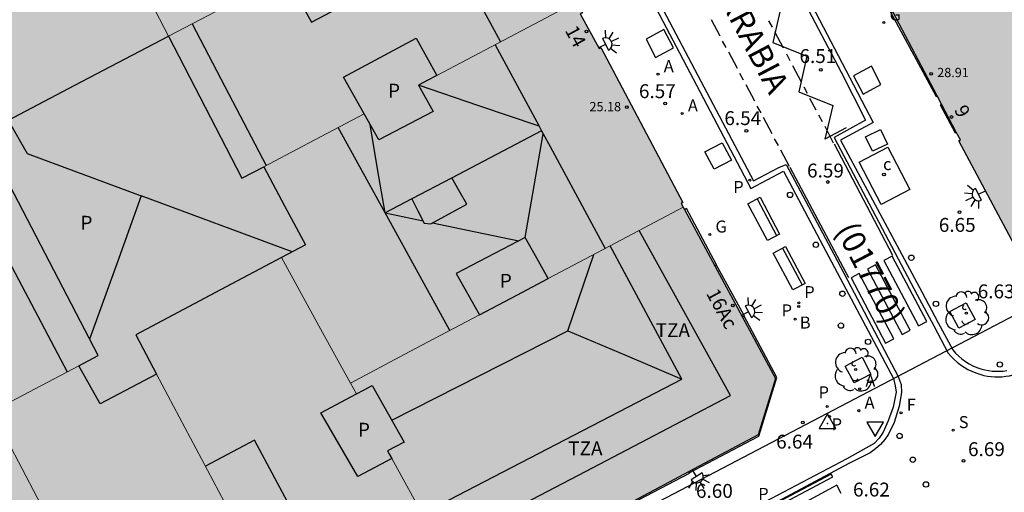
# Model space of a CAD drawing. Units: millimetres. Extents: x 582393 to 582745, y 4796540 to 4796791.
# Drawn here: x 582518 to 582572, y 4796657 to 4796682 of the extents above; entities that cross this region are included whole.
import ezdxf
from ezdxf.enums import TextEntityAlignment as Align

# ---------------------------------------------------------------- set-up
doc = ezdxf.new("R2010")
doc.units = ezdxf.units.MM
for name, color, linetype in [('020204', 9, 'Continuous'), ('020308', 9, 'Continuous'), ('030201', 9, 'Continuous'), ('060108', 9, 'Continuous'), ('060113', 4, 'Continuous'), ('060117', 9, 'Continuous'), ('060124', 9, 'Continuous'), ('080106', 1, 'Continuous'), ('080109', 9, 'Continuous'), ('080110', 9, 'Continuous'), ('080119', 7, 'Continuous'), ('080201', 9, 'Continuous'), ('080202', 9, 'Continuous'), ('080302', 9, 'Continuous'), ('080303', 9, 'Continuous'), ('080308', 9, 'Continuous'), ('080310', 9, 'Continuous'), ('080311', 9, 'Continuous'), ('080312', 8, 'Continuous'), ('090113', 9, 'Continuous'), ('090115', 9, 'Continuous'), ('090202', 1, 'Continuous'), ('090214', 9, 'Continuous'), ('090302', 9, 'Continuous'), ('100101', 9, 'Continuous'), ('100202', 3, 'Continuous'), ('130101', 9, 'Continuous'), ('200202', 4, 'Continuous'), ('200205', 4, 'Continuous'), ('200302', 4, 'Continuous'), ('200305', 4, 'Continuous'), ('210203', 4, 'Continuous'), ('210204', 9, 'Continuous'), ('210205', 4, 'Continuous'), ('210303', 4, 'Continuous'), ('210304', 9, 'Continuous'), ('210305', 4, 'Continuous'), ('230204', 9, 'Continuous'), ('230304', 9, 'Continuous'), ('240204', 9, 'Continuous'), ('240304', 9, 'Continuous'), ('250204', 9, 'Continuous'), ('260101', 9, 'Continuous'), ('260202', 9, 'Continuous'), ('260205', 9, 'Continuous'), ('260207', 1, 'Continuous'), ('270104', 9, 'Continuous'), ('990501', 21, 'Continuous'), ('990507', 41, 'Continuous')]:
    doc.layers.add(name, color=color, linetype=linetype)
for name, color, linetype, lineweight in [('080111', 7, 'Continuous', 30), ('080117', 7, 'Continuous', 20), ('080126', 7, 'Continuous', 30)]:
    doc.layers.add(name, color=color, linetype=linetype, lineweight=lineweight)
doc.styles.add('ARIAL', font='ARIAL.TTF', dxfattribs={"height": 1})
doc.styles.add('ARIALI', font='ARIALI.TTF', dxfattribs={"height": 1})
doc.styles.add('ROMANS', font='romans__.ttf', dxfattribs={"height": 1})

# ---------------------------------------------------------------- blocks, each defined once
blk = doc.blocks.new('PUNTO')
blk.add_circle((0, 0), 0.075)
at = {"layer": '080201'}
blk.add_attdef('NPUNTO', (2333092.474, 19185088.351, 91.098), '', height=0.75, rotation=359.9988, dxfattribs=at)
blk = doc.blocks.new('HUEPIV')
blk.add_circle((0, 0), 0.145)
blk = doc.blocks.new('BloquePortal')
blk.add_circle((0, 0), 0.075)
at = {"flags": 5}
blk.add_attdef('INDICE', text='', height=0.75, dxfattribs=at).set_placement((0, 0), align=Align.MIDDLE_CENTER)
blk = doc.blocks.new('BANCO')
blk.add_line((1.125, 0.1875), (-1.125, 0.1875))
blk.add_lwpolyline([(1.125, 0.75), (1.125, 0), (-1.125, 0), (-1.125, 0.75)], close=True)
blk = doc.blocks.new('ABAS')
blk.add_circle((0, 0), 0.055)
blk = doc.blocks.new('COTAPU')
blk.add_circle((0, 0), 0.075)
blk = doc.blocks.new('SETRA')
at = {"linetype": 'Continuous'}
blk.add_lwpolyline([(0.451, 0.26), (-0.45, 0.26), (-0.001, -0.52)], close=True, dxfattribs=at)
blk = doc.blocks.new('REGAS')
blk.add_circle((0, 0), 0.055)
blk = doc.blocks.new('PLUVI3')
blk.add_circle((0, 0), 0.055)
blk = doc.blocks.new('PLUVI2')
blk.add_circle((0, 0), 0.055)
blk = doc.blocks.new('ARBOL')
blk.add_circle((0, 0), 0.0587)
for centre, radius, start, end in [((-0.28, 0.855), 0.3, 359.2878, 173.6078), ((0.097, 0.97), 0.21, 23.1565, 160.4665), ((0.438, 0.881), 0.24, 301.578, 139.328), ((-0.564, 0.381), 0.532, 92.28, 254.58), ((0.656, 0.288), 0.443, 319.8556, 114.7656), ((-0.091, 0.321), 0.12, 119.14, 310.56), ((0.819, -0.249), 0.383, 235.5275, 62.0275), ((-0.556, -0.339), 0.555, 142.64, 266.54), ((-0.039, -0.384), 0.21, 189.64, 323.88), ((-0.301, -0.676), 0.45, 213.78, 295.32), ((0.299, -0.624), 0.532, 224.67, 0.24)]:
    blk.add_arc(centre, radius, start, end)
blk = doc.blocks.new('OPTICA')
blk.add_circle((0, 0), 0.055)
blk = doc.blocks.new('BOCAR')
blk.add_circle((0, 0), 0.055)
blk = doc.blocks.new('VERTOP')
blk.add_lwpolyline([(-0.45, -0.26), (0.45, -0.26), (0, 0.52)], close=True)
blk.add_point((0, 0))
blk = doc.blocks.new('SANEA')
blk.add_circle((0, 0), 0.055)
blk = doc.blocks.new('FAREDE')
at = {"linetype": 'Continuous'}
for p, q in [((0.75, 0.7), (0.57, 0.322)), ((0.415, 0), (0, 0)), ((0.415, 0.36), (0.415, -0.351)), ((1.07, 0.411), (0.715, 0.19)), ((0.738, -0.699), (0.56, -0.32)), ((1.062, -0.416), (0.709, -0.191)), ((1.187, -0.005), (0.768, -0.001))]:
    blk.add_line(p, q, dxfattribs=at)
blk.add_arc((0.413, 0.004), 0.355, 270.4282, 89.5718, dxfattribs=at)
blk = doc.blocks.new('CONBASUR')
blk.add_circle((0, 0), 0.075)

msp = doc.modelspace()

# ---------------------------------------------------------------- hatches: boundary and pattern name
at = {"layer": '990501'}
for points in [[(582544.54, 4796690.747), (582544.428, 4796690.957), (582544.261, 4796690.869), (582535.881, 4796706.719), (582533.024, 4796707.596), (582523.299, 4796702.413), (582523.264, 4796702.478), (582520.981, 4796701.268), (582521.018, 4796701.197), (582517.229, 4796699.265), (582523.861, 4796686.44), (582526.524, 4796681.29), (582527.804, 4796681.962), (582535.533, 4796686.019)], [(582510.856, 4796686.389), (582506.848, 4796693.747), (582512.038, 4796696.506), (582517.229, 4796699.265), (582523.861, 4796686.44), (582526.524, 4796681.29), (582521.466, 4796678.635), (582516.501, 4796676.029), (582514.245, 4796680.169), (582512.541, 4796683.296), (582513.544, 4796683.805), (582514.547, 4796684.315), (582512.835, 4796687.475)], [(582582.719, 4796693.084), (582586.937, 4796685.143), (582591.155, 4796677.202), (582575.389, 4796668.825), (582572.308, 4796669.757), (582569.193, 4796675.639), (582569.272, 4796675.681), (582569.046, 4796676.111), (582568.249, 4796677.621), (582568.018, 4796678.059), (582564.93, 4796683.913), (582569.716, 4796686.382), (582574.503, 4796688.851), (582575.579, 4796686.781), (582577.919, 4796687.999), (582576.847, 4796690.06), (582579.783, 4796691.572)], [(582537.083, 4796677.094), (582535.978, 4796679.067), (582539.89, 4796681.179), (582541.018, 4796679.171), (582544.288, 4796680.897), (582548.552, 4796683.145), (582548.121, 4796683.954), (582548.01, 4796683.895), (582548, 4796683.916), (582545.81, 4796688.088), (582545.902, 4796688.137), (582545.915, 4796688.144), (582545.575, 4796688.792), (582545.473, 4796688.737), (582544.626, 4796690.3), (582544.745, 4796690.364), (582544.54, 4796690.747), (582535.533, 4796686.019), (582527.804, 4796681.962), (582526.524, 4796681.29), (582528.508, 4796677.453), (582530.491, 4796673.615), (582531.079, 4796673.925), (582531.667, 4796674.235), (582533.787, 4796675.355)], [(582547.022, 4796668.192), (582546.404, 4796669.297), (582545.786, 4796670.403), (582542.058, 4796668.475), (582542.686, 4796667.353), (582543.315, 4796666.23), (582539.831, 4796664.386), (582536.347, 4796662.542), (582534.646, 4796665.645), (582532.625, 4796669.334), (582533.272, 4796669.678), (582533.919, 4796670.022), (582532.793, 4796672.129), (582531.667, 4796674.235), (582533.787, 4796675.355), (582537.083, 4796677.094), (582537.882, 4796675.683), (582540.818, 4796677.227), (582540.025, 4796678.647), (582540.522, 4796678.909), (582541.018, 4796679.171), (582544.288, 4796680.897), (582548.552, 4796683.145), (582548.865, 4796682.557), (582548.752, 4796682.496), (582549.766, 4796680.618), (582549.865, 4796680.671), (582554.293, 4796672.306), (582554.199, 4796672.256), (582554.31, 4796672.049), (582550.666, 4796670.121)], [(582516.985, 4796661), (582514.782, 4796659.84), (582513.823, 4796661.672), (582512.865, 4796663.505), (582510.289, 4796662.153), (582512.226, 4796658.493), (582504.659, 4796654.506), (582503.118, 4796657.461), (582501.945, 4796659.711), (582501.526, 4796660.514), (582498.393, 4796666.523), (582505.673, 4796670.345), (582507.705, 4796666.713), (582510.409, 4796668.217), (582509.446, 4796670.018), (582508.483, 4796671.82), (582516.501, 4796676.029), (582516.508, 4796676.016), (582516.515, 4796676.003), (582522.73, 4796664.027), (582521.688, 4796663.479), (582519.337, 4796662.24)], [(582536.668, 4796661.956), (582536.508, 4796662.249), (582536.347, 4796662.542), (582539.831, 4796664.386), (582543.315, 4796666.23), (582545.328, 4796667.295), (582547.022, 4796668.192), (582550.666, 4796670.121), (582554.31, 4796672.049), (582554.379, 4796671.92), (582556.011, 4796668.889), (582557.51, 4796666.103), (582559.291, 4796662.795), (582558.359, 4796659.755), (582554.6, 4796657.742), (582551.4, 4796656.028), (582551.351, 4796656.002), (582551.318, 4796656.065), (582548.103, 4796654.384), (582544.8, 4796652.656), (582544.4, 4796652.448), (582543.136, 4796651.787), (582542.44, 4796651.422), (582540.398, 4796655.147), (582538.582, 4796658.462), (582538.464, 4796658.677), (582538.347, 4796658.891), (582539.252, 4796659.352), (582537.517, 4796662.412), (582537.092, 4796662.184)], [(582536.347, 4796662.542), (582536.508, 4796662.249), (582536.668, 4796661.956), (582534.756, 4796660.928), (582536.748, 4796657.488), (582538.582, 4796658.462), (582540.398, 4796655.147), (582542.44, 4796651.422), (582542.279, 4796651.338), (582542.317, 4796651.265), (582536.326, 4796648.101), (582534.342, 4796647.075), (582529.552, 4796656.113), (582525.884, 4796663.032), (582525.322, 4796664.091), (582524.761, 4796665.15), (582529.34, 4796667.586), (582532.625, 4796669.334), (582534.646, 4796665.645)], [(582516.985, 4796661), (582519.337, 4796662.24), (582521.688, 4796663.479), (582522.842, 4796661.42), (582525.884, 4796663.032), (582529.552, 4796656.113), (582534.342, 4796647.075), (582531.791, 4796645.755), (582530.41, 4796645.041), (582528.047, 4796643.819), (582526.477, 4796643.007), (582523.03, 4796649.54), (582525.144, 4796650.689), (582522.3, 4796655.92), (582520.252, 4796654.807)], [(582516.985, 4796661), (582520.252, 4796654.807), (582521.73, 4796652.004), (582523.03, 4796649.54), (582526.477, 4796643.007), (582516.041, 4796637.486), (582513.024, 4796638.406), (582504.659, 4796654.506), (582512.226, 4796658.493), (582513.695, 4796659.267), (582514.782, 4796659.84)]]:
    msp.add_hatch(color=256, dxfattribs=at).paths.add_polyline_path(points)
at = {"layer": '990507'}
for points in [[(582526.524, 4796681.29), (582528.508, 4796677.453), (582530.491, 4796673.615), (582531.079, 4796673.925), (582531.667, 4796674.235), (582532.793, 4796672.129), (582533.919, 4796670.022), (582533.272, 4796669.678), (582532.625, 4796669.334), (582529.34, 4796667.586), (582524.761, 4796665.15), (582525.322, 4796664.091), (582525.884, 4796663.032), (582522.842, 4796661.42), (582521.688, 4796663.479), (582522.73, 4796664.027), (582516.515, 4796676.003), (582516.508, 4796676.016), (582516.501, 4796676.029), (582521.466, 4796678.635)], [(582537.083, 4796677.094), (582537.882, 4796675.683), (582540.818, 4796677.227), (582540.025, 4796678.647), (582540.522, 4796678.909), (582541.018, 4796679.171), (582539.89, 4796681.179), (582535.978, 4796679.067)], [(582545.786, 4796670.403), (582542.058, 4796668.475), (582542.686, 4796667.353), (582543.315, 4796666.23), (582545.328, 4796667.295), (582547.022, 4796668.192), (582546.404, 4796669.297)], [(582537.517, 4796662.412), (582539.252, 4796659.352), (582538.347, 4796658.891), (582538.464, 4796658.677), (582538.582, 4796658.462), (582536.748, 4796657.488), (582534.756, 4796660.928), (582536.668, 4796661.956), (582537.092, 4796662.184)]]:
    msp.add_hatch(color=256, dxfattribs=at).paths.add_polyline_path(points)

# ---------------------------------------------------------------- linework, layer by layer
at = {"layer": '060108'}
for points in [[(582542.59, 4796706.309, 6.463), (582542.514, 4796706.276, 6.459), (582546.403, 4796698.96, 6.499), (582544.829, 4796698.134, 6.536), (582549.924, 4796688.351, 6.52), (582552.643, 4796683.17, 6.539), (582557.967, 4796673.063, 6.553), (582559.726, 4796673.992, 6.56), (582562.175, 4796669.375, 6.573), (582565.652, 4796662.792, 6.609), (582565.74, 4796662.392, 6.619), (582565.795, 4796662.049, 6.614), (582565.635, 4796661.251, 6.643), (582565.368, 4796660.498, 6.645), (582565.106, 4796659.893, 6.621), (582564.886, 4796659.57, 6.62), (582564.622, 4796659.282, 6.62), (582563.135, 4796658.451, 6.592), (582558.701, 4796656.102, 6.577), (582558.838, 4796655.84, 6.567)], [(582560.243, 4796684.912, 6.481), (582563.078, 4796679.46, 6.514), (582564.558, 4796676.626, 6.537), (582562.803, 4796675.664, 6.531), (582567.189, 4796667.473, 6.578), (582568.07, 4796665.798, 6.591), (582568.859, 4796664.334, 6.598), (582569.011, 4796664.161, 6.597), (582569.176, 4796663.998, 6.596), (582569.352, 4796663.849, 6.595), (582569.539, 4796663.713, 6.595), (582569.735, 4796663.591, 6.594), (582569.94, 4796663.484, 6.593), (582570.152, 4796663.392, 6.592), (582570.371, 4796663.317, 6.592), (582570.594, 4796663.257, 6.591), (582570.789, 4796663.22, 6.589), (582570.985, 4796663.195, 6.587), (582571.183, 4796663.182, 6.586), (582571.381, 4796663.182, 6.584), (582571.578, 4796663.195, 6.582), (582571.775, 4796663.22, 6.58)]]:
    msp.add_polyline3d(points, dxfattribs=at)
at = {"layer": '060113'}
for points in [[(582542.794, 4796706.417, 6.459), (582546.698, 4796698.786, 6.514), (582545.232, 4796697.98, 6.448), (582550.341, 4796688.245, 6.452), (582552.899, 4796683.349, 6.463), (582558.1, 4796673.472, 6.505), (582559.475, 4796674.197, 6.572), (582559.858, 4796674.357, 6.578), (582562.44, 4796669.508, 6.592), (582565.912, 4796662.898, 6.612), (582566.063, 4796662.464, 6.618), (582566.098, 4796662.041, 6.62), (582565.97, 4796661.297, 6.608), (582565.699, 4796660.417, 6.637), (582565.393, 4796659.778, 6.64)], [(582557.927, 4796688.701, 6.406), (582562.834, 4796679.343, 6.46), (582564.148, 4796676.744, 6.498), (582562.449, 4796675.81, 6.587), (582566.93, 4796667.32, 6.598), (582567.827, 4796665.638, 6.612), (582568.617, 4796664.162, 6.617), (582568.767, 4796663.987, 6.615), (582568.928, 4796663.822, 6.614), (582569.101, 4796663.668, 6.612), (582569.283, 4796663.527, 6.61), (582569.474, 4796663.398, 6.609), (582569.674, 4796663.282, 6.607), (582569.881, 4796663.181, 6.606), (582570.095, 4796663.093, 6.604), (582570.314, 4796663.02, 6.602), (582570.537, 4796662.962, 6.601), (582570.732, 4796662.925, 6.598), (582570.93, 4796662.899, 6.595), (582571.128, 4796662.884, 6.592), (582571.327, 4796662.882, 6.589), (582571.525, 4796662.89, 6.587)], [(582571.525, 4796662.89, 6.587), (582571.723, 4796662.911, 6.584), (582571.919, 4796662.943, 6.581), (582572.114, 4796662.986, 6.578), (582572.305, 4796663.041, 6.575), (582572.492, 4796663.106, 6.572), (582572.676, 4796663.183, 6.57), (582572.855, 4796663.27, 6.567), (582573.028, 4796663.367, 6.564), (582580.054, 4796667.052, 6.476)], [(582565.393, 4796659.778, 6.64), (582565.188, 4796659.488, 6.631), (582564.952, 4796659.223, 6.622), (582564.687, 4796658.986, 6.613), (582564.397, 4796658.781, 6.604), (582563.256, 4796658.191, 6.578), (582558.838, 4796655.84, 6.567)]]:
    msp.add_polyline3d(points, dxfattribs=at)
at = {"layer": '060117'}
for points in [[(582560.699, 4796691.752, 6.577), (582560.571, 4796691.686, 6.761), (582564.665, 4796683.86, 6.765), (582564.857, 4796683.808, 6.767), (582567.954, 4796678.026, 6.767), (582568.018, 4796678.059, 6.677)], [(582568.249, 4796677.621, 6.679), (582568.181, 4796677.586, 6.741), (582568.978, 4796676.075, 6.733), (582569.046, 4796676.111, 6.685)], [(582556.092, 4796668.932, 6.681), (582557.554, 4796666.253, 6.682), (582557.601, 4796666.153, 6.696)], [(582557.601, 4796666.153, 6.696), (582557.51, 4796666.103, 6.686)]]:
    msp.add_polyline3d(points, dxfattribs=at)
at = {"layer": '060124'}
for points in [[(582556.098, 4796668.936, 6.725), (582554.482, 4796671.976, 6.724), (582554.379, 4796671.92, 6.674)], [(582556.011, 4796668.889, 6.68), (582556.092, 4796668.932, 6.681)], [(582556.092, 4796668.932, 6.681), (582556.098, 4796668.936, 6.681)], [(582554.638, 4796657.701, 6.701), (582558.39, 4796659.682, 6.692), (582559.362, 4796662.852, 6.694), (582557.601, 4796666.153, 6.696)], [(582551.418, 4796655.991, 6.773), (582551.519, 4796656.037, 6.706), (582554.648, 4796657.683, 6.706), (582554.638, 4796657.701, 6.701)], [(582554.6, 4796657.742, 6.682), (582554.625, 4796657.694, 6.701), (582554.638, 4796657.701, 6.701)]]:
    msp.add_polyline3d(points, dxfattribs=at)
at = {"layer": '080106'}
msp.add_polyline3d([(582541.796, 4796673.621, 26.574), (582539.659, 4796672.497, 26.406), (582539.994, 4796671.846, 26.293), (582540.33, 4796671.195, 26.18), (582540.682, 4796671.155, 26.124), (582542.626, 4796672.219, 26.216), (582542.225, 4796672.927, 26.216), (582541.824, 4796673.636, 26.216)], dxfattribs=at)
at = {"layer": '080109'}
for points in [[(582544.151, 4796680.824, 26.594), (582546.531, 4796676.423, 26.608)], [(582546.531, 4796676.423, 25.803), (582543.278, 4796677.535, 25.405), (582540.025, 4796678.647, 25.008)], [(582538.216, 4796671.751, 26.481), (582535.688, 4796676.358, 26.547)], [(582538.216, 4796671.751, 26.558), (582537.815, 4796674.126, 26.185), (582537.412, 4796676.513, 25.81)], [(582546.662, 4796676.181, 26.583), (582544.228, 4796674.901, 26.579), (582541.796, 4796673.621, 26.574)], [(582545.786, 4796670.403, 24.888), (582546.27, 4796673.205, 25.319), (582546.755, 4796676.008, 25.749)], [(582546.531, 4796676.423, 26.608), (582546.662, 4796676.181, 26.609)], [(582546.662, 4796676.181, 26.609), (582546.755, 4796676.008, 26.609)], [(582546.755, 4796676.008, 26.609), (582547.126, 4796675.323, 26.611), (582550.1, 4796669.821, 26.629)], [(582539.669, 4796672.502, 26.565), (582538.944, 4796672.121, 26.563), (582538.218, 4796671.739, 26.56)], [(582538.218, 4796671.739, 26.56), (582538.216, 4796671.751, 26.558)], [(582541.712, 4796665.381, 26.389), (582538.7, 4796670.869, 26.468), (582538.218, 4796671.739, 26.56)], [(582538.218, 4796671.739, 26.56), (582539.245, 4796671.523, 26.327), (582540.272, 4796671.308, 26.094)], [(582540.771, 4796671.204, 25.981), (582543.106, 4796670.714, 25.452), (582545.44, 4796670.224, 24.923)], [(582548.08, 4796665.376, 34.896), (582549.485, 4796669.496, 33.462)], [(582538.582, 4796660.534, 34.856), (582548.08, 4796665.376, 34.896)], [(582548.08, 4796665.376, 34.896), (582551.16, 4796664.067, 33.86), (582554.24, 4796662.759, 32.824)]]:
    msp.add_polyline3d(points, dxfattribs=at)
at = {"layer": '080110'}
for points in [[(582540.373, 4796688.56, 31.524), (582542.394, 4796684.794, 31.53), (582544.442, 4796680.978, 31.536)], [(582532.845, 4796684.608, 31.944), (582533.544, 4796683.325, 31.944), (582534.243, 4796682.043, 31.944), (582538.458, 4796684.275, 31.944), (582537.762, 4796685.55, 31.944), (582537.068, 4796686.825, 31.944)], [(582527.804, 4796681.962, 31.552), (582529.792, 4796678.149, 31.554), (582531.796, 4796674.304, 31.556)], [(582517.873, 4796676.749, 9.167), (582518.891, 4796674.947, 9.093), (582525.052, 4796672.662, 8.823)], [(582514.747, 4796675.107, 32.1), (582521.064, 4796663.15, 32.104)], [(582525.052, 4796672.662, 6.329), (582523.661, 4796668.789, 6.325), (582522.268, 4796664.917, 6.321)], [(582533.198, 4796669.639, 8.467), (582525.052, 4796672.662, 8.823)], [(582541.207, 4796653.672, 30.324), (582549.036, 4796657.772, 30.322), (582556.863, 4796661.872, 30.32), (582551.933, 4796670.791, 30.32)], [(582540.219, 4796655.473, 32.828), (582554.24, 4796662.759, 32.824), (582550.368, 4796669.963, 32.824)], [(582530.681, 4796653.982, 33.894), (582532.024, 4796654.668, 33.777), (582533.368, 4796655.352, 33.66), (582531.168, 4796659.464, 33.656), (582528.525, 4796658.05, 34.086)]]:
    msp.add_polyline3d(points, dxfattribs=at)
at = {"layer": '080111'}
for points in [[(582568.018, 4796678.059, 6.677), (582564.93, 4796683.913, 6.654)], [(582548.552, 4796683.145, 6.603), (582548.865, 4796682.557, 6.606), (582548.752, 4796682.496, 6.602), (582549.766, 4796680.618, 6.603), (582549.865, 4796680.671, 6.612), (582554.293, 4796672.306, 6.644), (582554.199, 4796672.256, 6.674), (582554.31, 4796672.049, 6.674)], [(582568.249, 4796677.621, 6.679), (582568.018, 4796678.059, 6.677)], [(582569.046, 4796676.111, 6.685), (582568.249, 4796677.621, 6.679)], [(582591.155, 4796677.202, 6.467), (582575.389, 4796668.825, 6.655), (582572.308, 4796669.757, 6.7), (582569.193, 4796675.639, 6.681), (582569.272, 4796675.681, 6.687), (582569.046, 4796676.111, 6.685)], [(582554.31, 4796672.049, 6.674), (582554.379, 4796671.92, 6.674)], [(582554.379, 4796671.92, 6.674), (582556.011, 4796668.889, 6.68)], [(582556.011, 4796668.889, 6.68), (582557.51, 4796666.103, 6.685)], [(582557.51, 4796666.103, 6.685), (582559.291, 4796662.795, 6.692), (582558.359, 4796659.755, 6.693), (582554.6, 4796657.742, 6.682)], [(582554.6, 4796657.742, 6.682), (582551.4, 4796656.028, 6.673)]]:
    msp.add_polyline3d(points, dxfattribs=at)
at = {"layer": '080117'}
for points in [[(582517.229, 4796699.265, 27.149), (582523.861, 4796686.44, 27.857), (582526.524, 4796681.29, 26.281)], [(582526.524, 4796681.29, 26.281), (582527.804, 4796681.962, 26.271), (582535.533, 4796686.019, 26.163), (582544.54, 4796690.747, 26.044)], [(582548.552, 4796683.145, 25.012), (582544.288, 4796680.897, 25.01), (582541.018, 4796679.171, 25.008)], [(582537.083, 4796677.094, 25.006), (582533.787, 4796675.355, 25.005), (582531.667, 4796674.235, 25.004)], [(582554.31, 4796672.049, 25.93), (582550.666, 4796670.121, 27.688), (582547.022, 4796668.192, 29.446)], [(582532.625, 4796669.334, 25.621), (582534.646, 4796665.645, 25.649), (582536.347, 4796662.542, 25.673)], [(582543.315, 4796666.23, 31.234), (582539.831, 4796664.386, 32.915), (582536.347, 4796662.542, 34.595)], [(582516.985, 4796661, 28.891), (582519.337, 4796662.24, 29.049), (582521.688, 4796663.479, 29.206)], [(582534.342, 4796647.075, 28.772), (582529.552, 4796656.113, 30.04), (582525.884, 4796663.032, 31.011)], [(582536.347, 4796662.542, 25.673), (582536.508, 4796662.249, 25.675), (582536.668, 4796661.956, 25.677)], [(582520.252, 4796654.807, 30.615), (582516.985, 4796661, 30.763)], [(582538.582, 4796658.462, 25.841), (582540.398, 4796655.147, 25.867), (582542.44, 4796651.422, 25.896)]]:
    msp.add_polyline3d(points, dxfattribs=at)
at = {"layer": '080119'}
for points in [[(582537.083, 4796677.094, 31.504), (582535.978, 4796679.067, 31.3), (582539.89, 4796681.179, 31.3), (582541.018, 4796679.171, 31.3)], [(582541.018, 4796679.171, 31.3), (582540.522, 4796678.909, 25.008), (582540.025, 4796678.647, 25.008), (582540.818, 4796677.227, 25.38), (582537.882, 4796675.683, 25.396), (582537.083, 4796677.094, 31.504)], [(582545.786, 4796670.403, 24.888), (582542.058, 4796668.475, 25.948), (582542.686, 4796667.353, 25.987), (582543.315, 4796666.23, 31.234)], [(582547.022, 4796668.192, 29.446), (582546.404, 4796669.297, 24.888), (582545.786, 4796670.403, 24.888)], [(582543.315, 4796666.23, 31.234), (582545.328, 4796667.295, 30.263), (582547.022, 4796668.192, 29.446)], [(582536.668, 4796661.956, 30.78), (582537.092, 4796662.184, 30.783), (582537.517, 4796662.412, 29.164)], [(582537.517, 4796662.412, 29.164), (582539.252, 4796659.352, 29.164), (582538.347, 4796658.891, 29.164), (582538.464, 4796658.677, 25.839), (582538.582, 4796658.462, 25.841)], [(582538.582, 4796658.462, 25.841), (582536.748, 4796657.488, 30.764), (582534.756, 4796660.928, 30.764), (582536.668, 4796661.956, 30.78)]]:
    msp.add_polyline3d(points, dxfattribs=at)
at = {"layer": '080126'}
for points in [[(582516.501, 4796676.029, 28.462), (582521.466, 4796678.635, 26.347), (582526.524, 4796681.29, 26.281)], [(582526.524, 4796681.29, 26.281), (582528.508, 4796677.453, 28.353), (582530.491, 4796673.615, 25.003), (582531.079, 4796673.925, 25.003), (582531.667, 4796674.235, 25.004)], [(582521.688, 4796663.479, 29.206), (582522.73, 4796664.027, 29.276), (582516.515, 4796676.003, 28.464), (582516.508, 4796676.016, 28.463), (582516.501, 4796676.029, 28.462)], [(582531.667, 4796674.235, 25.004), (582532.793, 4796672.129, 24.56), (582533.919, 4796670.022, 28.031), (582533.272, 4796669.678, 28.031), (582532.625, 4796669.334, 28.032)], [(582532.625, 4796669.334, 28.032), (582529.34, 4796667.586, 28.033), (582524.761, 4796665.15, 31.308), (582525.322, 4796664.091, 31.159), (582525.884, 4796663.032, 31.011)], [(582525.884, 4796663.032, 31.011), (582522.842, 4796661.42, 31.26), (582521.688, 4796663.479, 29.206)]]:
    msp.add_polyline3d(points, dxfattribs=at)
at = {"layer": '090113'}
for points in [[(582563.801, 4796674.485, 6.556), (582565.344, 4796675.292, 6.572)], [(582565.344, 4796675.292, 6.572), (582566.537, 4796673.004, 6.589)], [(582564.993, 4796672.197, 6.572), (582563.801, 4796674.485, 6.556)], [(582566.537, 4796673.004, 6.589), (582564.993, 4796672.197, 6.572)]]:
    msp.add_polyline3d(points, dxfattribs=at)
at = {"layer": '090115'}
for points in [[(582564.152, 4796675.858, 6.568), (582564.948, 4796676.242, 6.563)], [(582564.948, 4796676.242, 6.563), (582565.327, 4796675.453, 6.568)], [(582564.532, 4796675.069, 6.564), (582564.152, 4796675.858, 6.568)], [(582565.327, 4796675.453, 6.568), (582564.532, 4796675.069, 6.564)]]:
    msp.add_polyline3d(points, dxfattribs=at)
at = {"layer": '100101'}
for points in [[(582553.262, 4796681.645, 6.551), (582552.3, 4796681.13, 6.545), (582552.814, 4796680.139, 6.562), (582553.776, 4796680.654, 6.545)], [(582564.464, 4796679.665, 6.552), (582563.502, 4796679.15, 6.546), (582564.016, 4796678.159, 6.563), (582564.978, 4796678.674, 6.546)], [(582556.41, 4796675.533, 6.57), (582556.906, 4796674.599, 6.572), (582555.972, 4796674.103, 6.57), (582555.476, 4796675.037, 6.572)], [(582569.578, 4796666.885, 6.6), (582570.066, 4796665.979, 6.617), (582569.181, 4796665.503, 6.6), (582568.693, 4796666.409, 6.618)], [(582563.966, 4796663.938, 6.618), (582564.443, 4796663.029, 6.62), (582563.534, 4796662.552, 6.618), (582563.057, 4796663.461, 6.62)]]:
    msp.add_polyline3d(points, close=True, dxfattribs=at)
at = {"layer": '130101'}
msp.add_polyline3d([(582744.198, 4796756.447, 0), (582511.887, 4796634.583, 0)], dxfattribs=at)
at = {"layer": '260101'}
for points in [[(582559.586, 4796682.841, 6.493), (582559.139, 4796680.951, 6.56)], [(582556.3, 4796681.3, 6.561), (582555.841, 4796682.179, 6.56)], [(582559.129, 4796681.779, 6.534), (582558.933, 4796682.127, 6.534)], [(582559.723, 4796680.638, 6.539), (582559.259, 4796681.517, 6.535)], [(582556.633, 4796680.68, 6.562), (582556.435, 4796681.027, 6.562)], [(582559.139, 4796680.951, 6.56), (582560.982, 4796680.21, 6.523)], [(582557.232, 4796679.541, 6.567), (582556.765, 4796680.418, 6.563)], [(582559.886, 4796680.328, 6.55), (582560.071, 4796679.971, 6.553)], [(582560.209, 4796679.713, 6.558), (582560.679, 4796678.832, 6.568)], [(582560.982, 4796680.21, 6.523), (582560.547, 4796678.278, 6.582)], [(582557.57, 4796678.917, 6.57), (582557.366, 4796679.269, 6.565)], [(582558.17, 4796677.778, 6.576), (582557.702, 4796678.655, 6.572)], [(582560.547, 4796678.278, 6.582), (582562.383, 4796677.542, 6.55)], [(582560.811, 4796678.561, 6.572), (582561.006, 4796678.204, 6.575)], [(582561.129, 4796677.94, 6.578), (582561.475, 4796677.318, 6.581)], [(582558.508, 4796677.154, 6.579), (582558.304, 4796677.506, 6.574)], [(582562.383, 4796677.542, 6.55), (582561.959, 4796675.727, 6.591)], [(582559.108, 4796676.015, 6.585), (582558.64, 4796676.892, 6.581)], [(582561.619, 4796677.037, 6.581), (582561.814, 4796676.683, 6.587)], [(582561.948, 4796676.423, 6.586), (582562.407, 4796675.528, 6.582)], [(582563.097, 4796676.334, 6.531), (582561.959, 4796675.727, 6.591)], [(582559.446, 4796675.391, 6.588), (582559.242, 4796675.743, 6.583)], [(582562.447, 4796675.469, 6.584), (582565.607, 4796669.455, 6.595)], [(582560.048, 4796674.248, 6.586), (582559.576, 4796675.127, 6.594)], [(582563.256, 4796668.235, 6.606), (582560.082, 4796674.186, 6.586)], [(582565.581, 4796669.404, 6.601), (582565.138, 4796669.169, 6.602)], [(582565.138, 4796669.169, 6.602), (582567.008, 4796665.645, 6.61)], [(582567.451, 4796665.88, 6.607), (582565.581, 4796669.404, 6.601)], [(582564.695, 4796668.934, 6.603), (582564.252, 4796668.699, 6.604)], [(582564.252, 4796668.699, 6.604), (582566.122, 4796665.176, 6.616)], [(582566.565, 4796665.41, 6.613), (582564.695, 4796668.934, 6.603)], [(582563.809, 4796668.464, 6.606), (582563.365, 4796668.229, 6.607)], [(582563.365, 4796668.229, 6.607), (582565.235, 4796664.706, 6.622)], [(582565.678, 4796664.941, 6.619), (582563.809, 4796668.464, 6.606)], [(582566.122, 4796665.176, 6.616), (582566.565, 4796665.41, 6.613)], [(582567.008, 4796665.645, 6.61), (582567.451, 4796665.88, 6.607)], [(582565.235, 4796664.706, 6.622), (582565.678, 4796664.941, 6.619)], [(582562.302, 4796657.621, 6.577), (582558.861, 4796655.796, 6.583)], [(582558.934, 4796655.648, 6.583), (582562.38, 4796657.475, 6.583)], [(582562.38, 4796657.475, 6.583), (582562.302, 4796657.621, 6.577)], [(582562.598, 4796657.022, 6.592), (582559.185, 4796655.168, 6.602)], [(582562.827, 4796656.569, 6.586), (582562.598, 4796657.022, 6.592)]]:
    msp.add_polyline3d(points, dxfattribs=at)
at = {"layer": '270104'}
for points in [[(582564.152, 4796675.858, 6.568), (582564.948, 4796676.242, 6.563)], [(582564.948, 4796676.242, 6.563), (582565.327, 4796675.453, 6.568)], [(582564.532, 4796675.069, 6.564), (582564.152, 4796675.858, 6.568)], [(582565.327, 4796675.453, 6.568), (582564.532, 4796675.069, 6.564)]]:
    msp.add_polyline3d(points, dxfattribs=at)

# ---------------------------------------------------------------- block references
at = {"layer": '020204', "rotation": 359.9987685839998}
for p in [(582561.74, 4796679.468, 6.512), (582553.33, 4796677.65, 6.566), (582557.717, 4796676.174, 6.542), (582562.111, 4796673.41, 6.593), (582569.218, 4796671.78, 6.646), (582560.759, 4796660.411, 6.639), (582569.431, 4796658.348, 6.685)]:
    msp.add_blockref('COTAPU', p, dxfattribs=at)
at = {"layer": '030201', "rotation": 359.9987685839998}
msp.add_blockref('VERTOP', (582562.104, 4796660.357, 6.652), dxfattribs=at)
at = {"layer": '080201', "rotation": 359.9987685839998}
for p in [(582567.695, 4796679.257, 28.905), (582567.695, 4796679.257, 28.905), (582567.695, 4796679.257, 28.905), (582567.695, 4796679.257, 28.905), (582567.695, 4796679.257, 28.905), (582567.695, 4796679.257, 28.905), (582567.695, 4796679.257, 28.905), (582567.695, 4796679.257, 28.905), (582551.262, 4796677.453, 25.177), (582551.262, 4796677.453, 25.177), (582551.262, 4796677.453, 25.177), (582551.262, 4796677.453, 25.177), (582551.262, 4796677.453, 25.177), (582551.262, 4796677.453, 25.177), (582551.262, 4796677.453, 25.177), (582551.262, 4796677.453, 25.177)]:
    msp.add_blockref('PUNTO', p, dxfattribs=at)
at = {"layer": '080202', "rotation": 359.9987685839998}
for p in [(582549.087, 4796681.542), (582568.786, 4796676.923), (582556.986, 4796666.74)]:
    msp.add_blockref('BloquePortal', p, dxfattribs=at)
at = {"layer": '090202', "rotation": 117.9282912920387}
for p in [(582558.986, 4796671.593), (582560.36, 4796668.927)]:
    msp.add_blockref('BANCO', p, dxfattribs=at)
at = {"layer": '090214', "rotation": 359.9987685839998}
msp.add_blockref('CONBASUR', (582565.144, 4796673.81, 6.564), dxfattribs=at)
at = {"layer": '100202', "rotation": 359.9987685839998}
for p in [(582569.593, 4796666.32, 6.537), (582563.619, 4796663.276, 6.503)]:
    msp.add_blockref('ARBOL', p, dxfattribs=at)
at = {"layer": '200202', "rotation": 359.9987685839998}
msp.add_blockref('BOCAR', (582560.35, 4796665.994, 6.618), dxfattribs=at)
at = {"layer": '200205', "rotation": 359.9987685839998}
for p in [(582552.95, 4796679.234, 6.539), (582554.255, 4796677.109, 6.54), (582563.834, 4796662.233, 6.625), (582563.79, 4796661.054, 6.649)]:
    msp.add_blockref('ABAS', p, dxfattribs=at)
at = {"layer": '210203', "rotation": 359.9987685839998}
for p in [(582560.542, 4796666.685, 6.61), (582562.076, 4796661.283, 6.641), (582562.199, 4796660.731, 6.637)]:
    msp.add_blockref('PLUVI2', p, dxfattribs=at)
at = {"layer": '210204', "rotation": 359.9987685839998}
msp.add_blockref('SANEA', (582568.874, 4796660.005, 6.633), dxfattribs=at)
at = {"layer": '210205', "rotation": 359.9987685839998}
for p in [(582557.905, 4796673.513, 6.485), (582560.549, 4796666.882, 6.32)]:
    msp.add_blockref('PLUVI3', p, dxfattribs=at)
at = {"layer": '230204', "rotation": 359.9987685839998}
for p in [(582565.138, 4796682.026, 6.598), (582555.743, 4796670.572, 6.614)]:
    msp.add_blockref('REGAS', p, dxfattribs=at)
at = {"layer": '240204', "rotation": 359.9987685839998}
msp.add_blockref('OPTICA', (582566.064, 4796660.939, 6.615), dxfattribs=at)
at = {"layer": '250204'}
for p, rotation in [((582549.743, 4796680.66, 6.603), 26.52206860944323), ((582570.621, 4796672.942, 6.69), 206.9228685662314), ((582557.46, 4796666.197, 6.685), 28.32066863209437), ((582554.816, 4796657.858, 6.683), 301.426068555286)]:
    msp.add_blockref('FAREDE', p, dxfattribs=dict(at, rotation=rotation))
at = {"layer": '260202', "rotation": 359.9987685839998}
for p in [(582560.074, 4796672.715, 6.562), (582561.467, 4796670.017, 6.572), (582566.62, 4796669.319, 6.577), (582562.9, 4796667.373, 6.588), (582567.945, 4796666.826, 6.597), (582562.823, 4796665.652, 6.604), (582564.288, 4796664.772, 6.606), (582571.396, 4796663.549, 6.6), (582565.987, 4796659.687, 6.663)]:
    msp.add_blockref('HUEPIV', p, dxfattribs=at)
at = {"layer": '260205', "rotation": 359.9987685839998}
msp.add_blockref('SETRA', (582564.664, 4796660.177, 6.645), dxfattribs=at)
at = {"layer": '260207', "rotation": 359.9987685839998}
for p in [(582566.702, 4796658.403, 6.649), (582567.41, 4796657.065, 6.648)]:
    msp.add_blockref('HUEPIV', p, dxfattribs=at)

# ---------------------------------------------------------------- texts
at = {"layer": '020308', "style": 'ARIAL'}
for s, p in [('6.51', (582560.585, 4796679.841, 6.512)), ('6.57', (582551.919, 4796677.944, 6.566)), ('6.54', (582556.531, 4796676.488, 6.542)), ('6.59', (582560.993, 4796673.654, 6.593)), ('6.65', (582568.104, 4796670.717, 6.646)), ('6.63', (582570.205, 4796667.125, 6.634)), ('6.64', (582559.325, 4796659.004, 6.639)), ('6.69', (582569.681, 4796658.598, 6.685)), ('6.60', (582554.998, 4796656.342, 6.602)), ('6.62', (582563.473, 4796656.415, 6.615))]:
    msp.add_text(s, height=0.75, rotation=359.9988, dxfattribs=at).set_placement(p)
at = {"layer": '080302', "style": 'ARIAL'}
msp.add_text('(01770)', height=1.25, rotation=297.6688, dxfattribs=at).set_placement((582562.498, 4796670.818))
at = {"layer": '080303', "style": 'ARIAL'}
for s, p in [('28.91', (582568.018, 4796679.078, 28.904)), ('25.18', (582549.249, 4796677.234, 25.176))]:
    msp.add_text(s, height=0.5, rotation=359.9988, dxfattribs=at).set_placement(p)
at = {"layer": '080308', "style": 'ARIALI'}
for s, rotation, p in [('14', 298.4528, (582547.903, 4796681.606)), ('9', 297.8078, (582568.911, 4796677.315)), ('16Ac', 298.4528, (582555.527, 4796667.391))]:
    msp.add_text(s, height=0.75, rotation=rotation, dxfattribs=at).set_placement(p)
at = {"layer": '080310', "style": 'ARIAL'}
for p in [(582538.378, 4796677.972), (582521.777, 4796670.833), (582544.41, 4796667.692), (582536.752, 4796659.649)]:
    msp.add_text('P', height=0.75, rotation=359.9988, dxfattribs=at).set_placement(p)
at = {"layer": '080311', "style": 'ARIAL'}
for p in [(582552.822, 4796665.031), (582548.102, 4796658.641)]:
    msp.add_text('TZA', height=0.75, rotation=359.9988, dxfattribs=at).set_placement(p)
at = {"layer": '080312', "style": 'ARIALI'}
msp.add_text('CALLE                            FUENTERRABIA', height=1.24996, rotation=297.6687, dxfattribs=at).set_placement((582545.98, 4796702.831))
at = {"layer": '090302', "style": 'ROMANS'}
msp.add_text('c', height=0.65, rotation=359.9988, dxfattribs=at).set_placement((582565.093, 4796674.055, 6.564))
at = {"layer": '200302', "style": 'ROMANS'}
msp.add_text('B', height=0.65, rotation=359.9988, dxfattribs=at).set_placement((582560.602, 4796665.489, 6.618))
at = {"layer": '200305', "style": 'ROMANS'}
for p in [(582553.257, 4796679.346, 6.539), (582554.562, 4796677.221, 6.54), (582564.141, 4796662.345, 6.625), (582564.097, 4796661.166, 6.649)]:
    msp.add_text('A', height=0.65, rotation=359.9988, dxfattribs=at).set_placement(p)
at = {"layer": '210303', "style": 'ROMANS'}
for p in [(582560.845, 4796667.134, 6.61), (582561.612, 4796661.718, 6.641), (582562.32, 4796659.992, 6.637)]:
    msp.add_text('P', height=0.65, rotation=359.9988, dxfattribs=at).set_placement(p)
at = {"layer": '210304', "style": 'ROMANS'}
msp.add_text('S', height=0.65, rotation=359.9988, dxfattribs=at).set_placement((582569.18, 4796660.111, 6.633))
at = {"layer": '210305', "style": 'ROMANS'}
for p in [(582557.011, 4796672.815, 6.485), (582559.62, 4796666.146, 6.32), (582558.357, 4796656.231, 6.552)]:
    msp.add_text('P', height=0.65, rotation=359.9988, dxfattribs=at).set_placement(p)
at = {"layer": '230304', "style": 'ROMANS'}
for p in [(582565.444, 4796682.132, 6.598), (582556.049, 4796670.678, 6.614)]:
    msp.add_text('G', height=0.65, rotation=359.9988, dxfattribs=at).set_placement(p)
at = {"layer": '240304', "style": 'ROMANS'}
msp.add_text('F', height=0.65, rotation=359.9988, dxfattribs=at).set_placement((582566.37, 4796661.045, 6.615))

doc.saveas('drawing.dxf')
